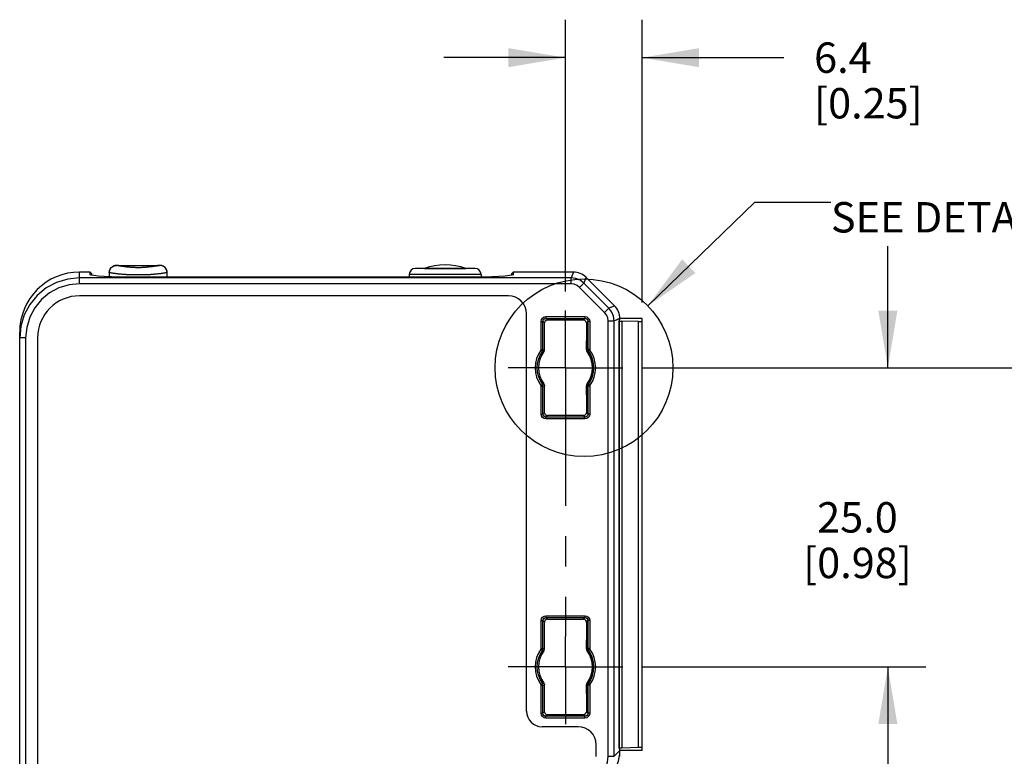
# Model space of a CAD drawing. Units: inches. Extents: x 0.7 to 21.3, y 0.5 to 16.
# Drawn here: x 16.4 to 19.6, y 8.9 to 11.3 of the extents above; entities that cross this region are included whole.
import ezdxf

# ---------------------------------------------------------------- set-up
doc = ezdxf.new("R2010")
doc.units = ezdxf.units.IN
doc.header["$LTSCALE"] = 1.21
doc.header["$MEASUREMENT"] = 0
doc.linetypes.add('CENTER', pattern=[0.6, 0.375, -0.075, 0.075, -0.075])
doc.layers.get('0').update_dxf_attribs({"linetype": 'CONTINUOUS'})
for name, color, linetype in [('AXIS', 7, 'CONTINUOUS'), ('DRIVEN_DIMS', 7, 'CONTINUOUS'), ('NOTES', 7, 'CONTINUOUS')]:
    doc.layers.add(name, color=color, linetype=linetype)
doc.dimstyles.new('DIMSTYLE_1', dxfattribs={"dimtxt": 0.1, "dimasz": 0.1875, "dimexe": 0.125, "dimexo": 0.0625, "dimgap": 0.1, "dimtad": 0, "dimtih": 1, "dimtoh": 1, "dimdec": 1, "dimzin": 0, "dimdsep": 46, "dimtxsty": 'STANDARD', "dimblk": '_FILLED', "dimblk1": '_FILLED', "dimblk2": '_FILLED', "dimcen": 0.09, "dimadec": 3, "dimazin": 0, "dimtp": 0.005, "dimtm": 0.005, "dimtfac": 1, "dimtdec": 3, "dimtofl": 0, "dimtmove": 0, "dimatfit": 3, "dimldrblk": '_FILLED', "dimfxl": 1, "dimtolj": 1, "dimtzin": 0, "dimarcsym": 0})
doc.dimstyles.get("Standard").update_dxf_attribs({"dimtxt": 0.1, "dimasz": 0.1875, "dimexe": 0.125, "dimexo": 0.0625, "dimgap": 0.09, "dimtad": 0, "dimtih": 1, "dimtoh": 1, "dimdec": 3, "dimzin": 0, "dimdsep": 46, "dimtxsty": 'STANDARD', "dimblk": '_FILLED', "dimblk1": '_FILLED', "dimblk2": '_FILLED', "dimcen": 0.09, "dimadec": 3, "dimazin": 0, "dimtol": 1, "dimtp": 0.005, "dimtm": 0.005, "dimtfac": 1, "dimtdec": 3, "dimtofl": 0, "dimtmove": 0, "dimatfit": 3, "dimldrblk": '_FILLED', "dimfxl": 1, "dimtolj": 1, "dimtzin": 0, "dimarcsym": 0})

# ---------------------------------------------------------------- blocks, each defined once
blk = doc.blocks.new('_FILLED')
at = {"color": 0, "linetype": 'BYBLOCK'}
blk.add_solid([(0, 0), (-1, 0.167), (-1, -0.167)], dxfattribs=at)
blk = doc.blocks.new('*D0')
at = {"layer": 'DRIVEN_DIMS', "color": 7, "linetype": 'CONTINUOUS'}
for p, q in [((19.2589, 10.1941), (19.2589, 10.5941)), ((18.4494, 10.1941), (19.3839, 10.1941)), ((18.4494, 9.2098), (19.3839, 9.2098)), ((19.2589, 9.2098), (19.2589, 8.8098))]:
    blk.add_line(p, q, dxfattribs=at)
at = {"layer": 'DRIVEN_DIMS', "color": 7, "linetype": 'CONTINUOUS', "xscale": 0.1875, "yscale": 0.1875, "zscale": 0.1875}
for p, rotation in [((19.2589, 10.1941), 270), ((19.2589, 9.2098), 90)]:
    blk.add_blockref('_FILLED', p, dxfattribs=dict(at, rotation=rotation))
at = {"layer": 'DRIVEN_DIMS', "color": 7, "linetype": 'CONTINUOUS', "insert": (19.1589, 9.7519), "char_height": 0.1, "width": 0.6, "attachment_point": 2, "line_spacing_factor": 0.9}
blk.add_mtext('25.0\\P[0.98]', dxfattribs=at)
blk = doc.blocks.new('*D1')
at = {"layer": 'DRIVEN_DIMS', "color": 7, "linetype": 'CONTINUOUS'}
for p, q in [((18.1983, 10.4451), (18.1983, 11.3397)), ((18.4503, 10.4089), (18.4503, 11.3397)), ((18.1983, 11.2147), (17.7983, 11.2147)), ((18.4503, 11.2147), (18.9162, 11.2147))]:
    blk.add_line(p, q, dxfattribs=at)
at = {"layer": 'DRIVEN_DIMS', "color": 7, "linetype": 'CONTINUOUS', "xscale": 0.1875, "yscale": 0.1875, "zscale": 0.1875}
blk.add_blockref('_FILLED', (18.1983, 11.2147), dxfattribs=at)
at = {"layer": 'DRIVEN_DIMS', "color": 7, "linetype": 'CONTINUOUS', "xscale": 0.1875, "yscale": 0.1875, "zscale": 0.1875, "rotation": 180}
blk.add_blockref('_FILLED', (18.4503, 11.2147), dxfattribs=at)
at = {"layer": 'DRIVEN_DIMS', "color": 7, "linetype": 'CONTINUOUS', "insert": (19.0162, 11.2647), "char_height": 0.1, "width": 0.6, "attachment_point": 1, "line_spacing_factor": 0.9}
blk.add_mtext('6.4\\P[0.25]', dxfattribs=at)
blk = doc.blocks.new('*D9')
at = {"layer": 'DRIVEN_DIMS', "color": 7, "linetype": 'CONTINUOUS'}
for p, q in [((18.4494, 10.1941), (20.1439, 10.1941)), ((20.0189, 10.1941), (20.0189, 9.347)), ((20.0189, 8.2), (20.0189, 8.897)), ((17.7688, 8.2), (20.1439, 8.2))]:
    blk.add_line(p, q, dxfattribs=at)
at = {"layer": 'DRIVEN_DIMS', "color": 7, "linetype": 'CONTINUOUS', "xscale": 0.1875, "yscale": 0.1875, "zscale": 0.1875}
for p, rotation in [((20.0189, 10.1941), 90), ((20.0189, 8.2), 270)]:
    blk.add_blockref('_FILLED', p, dxfattribs=dict(at, rotation=rotation))
at = {"layer": 'DRIVEN_DIMS', "color": 7, "linetype": 'CONTINUOUS', "insert": (19.9189, 9.247), "char_height": 0.1, "width": 0.6, "attachment_point": 2, "line_spacing_factor": 0.9}
blk.add_mtext('50.7\\P[1.99]', dxfattribs=at)

msp = doc.modelspace()

# ---------------------------------------------------------------- linework, layer by layer
at = {"color": 7, "linetype": 'CONTINUOUS'}
for p, q in [((16.7245, 10.5303), (16.721, 10.5309)), ((16.7246, 10.531), (16.7223, 10.531)), ((16.7244, 10.531), (16.7246, 10.531)), ((16.7276, 10.531), (16.7246, 10.531)), ((16.7272, 10.531), (16.7276, 10.531)), ((16.7276, 10.531), (16.8568, 10.531)), ((16.8595, 10.531), (16.8568, 10.531)), ((16.8595, 10.531), (16.858, 10.531)), ((16.858, 10.531), (16.8595, 10.531)), ((16.8621, 10.531), (16.8595, 10.531)), ((16.8632, 10.531), (16.8609, 10.531)), ((16.8626, 10.531), (16.8631, 10.531)), ((16.864, 10.531), (16.8631, 10.531)), ((16.8647, 10.5309), (16.864, 10.531)), ((16.8654, 10.5309), (16.8647, 10.5309)), ((16.8663, 10.5309), (16.8654, 10.5309)), ((16.8674, 10.5307), (16.8663, 10.5309)), ((16.8687, 10.5306), (16.8674, 10.5307)), ((16.8701, 10.5303), (16.8687, 10.5306)), ((16.8715, 10.5299), (16.8701, 10.5303)), ((16.873, 10.5294), (16.8715, 10.5299)), ((16.8744, 10.5288), (16.873, 10.5294)), ((16.8759, 10.5281), (16.8744, 10.5288)), ((16.8773, 10.5272), (16.8759, 10.5281)), ((16.8787, 10.5262), (16.8773, 10.5272)), ((16.5999, 10.4703), (16.5999, 10.509)), ((16.6345, 10.5005), (16.6344, 10.509)), ((16.6403, 10.5032), (16.6344, 10.509)), ((16.6347, 10.5002), (16.6345, 10.5005)), ((16.6404, 10.4985), (16.6403, 10.5032)), ((16.6974, 10.5081), (16.6974, 10.5073)), ((16.6974, 10.5073), (16.6974, 10.4938)), ((16.6975, 10.5073), (16.6974, 10.5073)), ((16.6975, 10.5073), (16.6975, 10.4938)), ((16.7011, 10.5066), (16.6975, 10.5073)), ((16.7825, 10.5236), (16.7798, 10.5237)), ((16.7866, 10.4997), (16.7813, 10.4997)), ((16.7851, 10.5234), (16.7825, 10.5236)), ((16.7875, 10.5234), (16.7851, 10.5234)), ((16.7925, 10.4997), (16.7866, 10.4997)), ((16.7893, 10.5233), (16.7875, 10.5234)), ((16.7909, 10.5233), (16.7893, 10.5233)), ((16.7986, 10.4997), (16.7925, 10.4997)), ((16.7994, 10.5234), (16.7972, 10.5233)), ((16.8041, 10.4997), (16.7986, 10.4997)), ((16.802, 10.5235), (16.7994, 10.5234)), ((16.8046, 10.5236), (16.802, 10.5235)), ((16.8086, 10.4997), (16.8041, 10.4997)), ((16.8075, 10.5238), (16.8046, 10.5236)), ((16.8108, 10.524), (16.8075, 10.5238)), ((16.8801, 10.5252), (16.8787, 10.5263)), ((16.8814, 10.5239), (16.8801, 10.5252)), ((16.8826, 10.5226), (16.8814, 10.524)), ((16.8838, 10.5212), (16.8826, 10.5226)), ((16.8848, 10.5196), (16.8837, 10.5212)), ((16.8857, 10.5179), (16.8848, 10.5196)), ((16.8866, 10.5161), (16.8857, 10.5179)), ((16.8872, 10.5142), (16.8865, 10.5161)), ((16.8883, 10.5073), (16.8882, 10.508)), ((16.8883, 10.5073), (16.8882, 10.508)), ((16.8882, 10.4926), (16.8882, 10.5073)), ((16.8883, 10.5073), (16.8882, 10.5073)), ((16.8883, 10.4926), (16.8883, 10.5073)), ((17.6906, 10.5015), (17.6846, 10.5015)), ((17.7022, 10.5013), (17.6906, 10.5015)), ((17.7129, 10.5012), (17.7022, 10.5013)), ((17.7093, 10.5211), (17.7042, 10.5212)), ((17.7189, 10.521), (17.7093, 10.5211)), ((17.7257, 10.5011), (17.7129, 10.5012)), ((17.7278, 10.5209), (17.7189, 10.521)), ((17.7403, 10.5009), (17.7257, 10.5011)), ((17.7385, 10.5207), (17.7278, 10.5209)), ((17.7349, 10.5212), (17.7423, 10.5211)), ((17.7507, 10.5206), (17.7385, 10.5207)), ((17.7423, 10.5211), (17.7547, 10.521)), ((17.8631, 10.5211), (17.8704, 10.5212)), ((17.8838, 10.521), (17.8743, 10.5208)), ((17.8887, 10.5011), (17.8752, 10.501)), ((17.8914, 10.5211), (17.8838, 10.521)), ((17.9001, 10.5013), (17.8887, 10.5011)), ((17.9009, 10.5212), (17.8914, 10.5211)), ((17.9091, 10.5014), (17.9001, 10.5013)), ((17.9011, 10.5212), (17.9009, 10.5212)), ((17.9208, 10.5015), (17.9091, 10.5014)), ((18.0268, 10.509), (18.0209, 10.5032)), ((18.0209, 10.5032), (18.0209, 10.4985)), ((18.0265, 10.5002), (18.0236, 10.499)), ((18.0267, 10.5005), (18.0265, 10.5002)), ((18.0268, 10.509), (18.0267, 10.5005)), ((18.2168, 10.49), (16.5999, 10.49)), ((18.2168, 10.4703), (16.5999, 10.4703)), ((17.9026, 10.4926), (16.7586, 10.4926)), ((18.2168, 10.4703), (18.2168, 10.49)), ((18.2445, 10.4588), (18.2584, 10.4727)), ((18.3412, 10.3899), (18.2584, 10.4727)), ((18.0113, 10.431), (16.5999, 10.431)), ((18.3273, 10.3761), (18.2445, 10.4588)), ((18.0704, 9.064), (18.0704, 10.3719)), ((18.3273, 10.3761), (18.3412, 10.3899)), ((18.1185, 10.2548), (18.1185, 10.3467)), ((18.1185, 10.3467), (18.1244, 10.3467)), ((18.1244, 10.2548), (18.1244, 10.3467)), ((18.1294, 10.3417), (18.1244, 10.3467)), ((18.1294, 10.2531), (18.1294, 10.3417)), ((18.1343, 10.3625), (18.1343, 10.3566)), ((18.1343, 10.3625), (18.2624, 10.3625)), ((18.1343, 10.3566), (18.2624, 10.3566)), ((18.1393, 10.3515), (18.1343, 10.3566)), ((18.1393, 10.3515), (18.2574, 10.3515)), ((18.2574, 10.3515), (18.2624, 10.3566)), ((18.2624, 10.3625), (18.2624, 10.3566)), ((18.2672, 10.3417), (18.2723, 10.3467)), ((18.2672, 10.3417), (18.2672, 10.2536)), ((18.2723, 10.3467), (18.2723, 10.2548)), ((18.2782, 10.3467), (18.2723, 10.3467)), ((18.2782, 10.3467), (18.2782, 10.2548)), ((18.3388, 8.9155), (18.3388, 10.3483)), ((18.3388, 10.3483), (18.3584, 10.3483)), ((18.3584, 8.9155), (18.3584, 10.3483)), ((18.3743, 10.3549), (18.3746, 10.3549)), ((18.3743, 10.346), (18.3743, 8.9443)), ((18.3751, 10.3551), (18.3746, 10.3549)), ((18.3752, 10.3474), (18.3752, 8.9429)), ((18.4503, 10.3561), (18.3775, 10.3561)), ((18.384, 10.3477), (18.384, 8.9426)), ((18.4385, 10.346), (18.384, 10.3477)), ((18.4385, 8.9443), (18.4385, 10.346)), ((18.4503, 8.9342), (18.4503, 10.3561)), ((16.4068, 10.331), (16.4031, 10.2926)), ((16.4031, 8.3909), (16.4031, 10.3122)), ((16.4227, 10.2926), (16.4031, 10.2926)), ((16.4227, 10.2926), (16.4227, 8.4102)), ((18.1178, 10.2525), (18.1225, 10.249)), ((18.1185, 10.2548), (18.1244, 10.2548)), ((18.1252, 10.248), (18.1225, 10.249)), ((18.1277, 10.2537), (18.1244, 10.2548)), ((18.1294, 10.2531), (18.1277, 10.2537)), ((18.2674, 10.2532), (18.2679, 10.2501)), ((18.2679, 10.2501), (18.2694, 10.2473)), ((18.2723, 10.2548), (18.2686, 10.2536)), ((18.2782, 10.2548), (18.2723, 10.2548)), ((18.2789, 10.2525), (18.2741, 10.249)), ((18.2859, 10.1806), (18.2869, 10.1941)), ((18.1178, 10.1357), (18.1225, 10.1391)), ((18.1225, 10.1391), (18.1254, 10.1401)), ((18.1254, 10.1401), (18.1275, 10.1409)), ((18.2679, 10.1381), (18.2674, 10.1349)), ((18.2694, 10.1408), (18.2679, 10.1381)), ((18.2694, 10.1408), (18.2773, 10.1537)), ((18.2789, 10.1357), (18.2741, 10.1391)), ((18.1185, 10.0414), (18.1185, 10.1333)), ((18.1185, 10.1333), (18.1244, 10.1333)), ((18.1244, 10.1333), (18.1273, 10.1343)), ((18.1244, 10.0414), (18.1244, 10.1333)), ((18.1273, 10.1343), (18.1294, 10.135)), ((18.1294, 10.0464), (18.1294, 10.135)), ((18.2672, 10.1345), (18.2672, 10.0464)), ((18.2676, 10.121), (18.2674, 10.1349)), ((18.2686, 10.1345), (18.2723, 10.1333)), ((18.2723, 10.1333), (18.2723, 10.0414)), ((18.2782, 10.1333), (18.2723, 10.1333)), ((18.2782, 10.1333), (18.2782, 10.0414)), ((18.1185, 10.0414), (18.1244, 10.0414)), ((18.1294, 10.0464), (18.1244, 10.0414)), ((18.2672, 10.0464), (18.2723, 10.0414)), ((18.2782, 10.0414), (18.2723, 10.0414)), ((18.1393, 10.0366), (18.1343, 10.0315)), ((18.1343, 10.0256), (18.1343, 10.0315)), ((18.2624, 10.0315), (18.1343, 10.0315)), ((18.2624, 10.0256), (18.1343, 10.0256)), ((18.2574, 10.0366), (18.1393, 10.0366)), ((18.2574, 10.0366), (18.2624, 10.0315)), ((18.2624, 10.0256), (18.2624, 10.0315)), ((18.1185, 9.3625), (18.1244, 9.3625)), ((18.1185, 9.2705), (18.1185, 9.3625)), ((18.1294, 9.3574), (18.1244, 9.3625)), ((18.1244, 9.2705), (18.1244, 9.3625)), ((18.1343, 9.3782), (18.2624, 9.3782)), ((18.1343, 9.3782), (18.1343, 9.3723)), ((18.1343, 9.3723), (18.2624, 9.3723)), ((18.1393, 9.3673), (18.1343, 9.3723)), ((18.1393, 9.3673), (18.2574, 9.3673)), ((18.2574, 9.3673), (18.2624, 9.3723)), ((18.2624, 9.3782), (18.2624, 9.3723)), ((18.2672, 9.3574), (18.2723, 9.3625)), ((18.2782, 9.3625), (18.2723, 9.3625)), ((18.2723, 9.3625), (18.2723, 9.2705)), ((18.2782, 9.3625), (18.2782, 9.2705)), ((18.1294, 9.2689), (18.1294, 9.3574)), ((18.2672, 9.3574), (18.2672, 9.2693)), ((18.1178, 9.2682), (18.1225, 9.2647)), ((18.1185, 9.2705), (18.1244, 9.2705)), ((18.1252, 9.2638), (18.1225, 9.2647)), ((18.1277, 9.2694), (18.1244, 9.2705)), ((18.1294, 9.2689), (18.1277, 9.2694)), ((18.2674, 9.2689), (18.2679, 9.2658)), ((18.2679, 9.2658), (18.2694, 9.263)), ((18.2723, 9.2705), (18.2686, 9.2693)), ((18.2782, 9.2705), (18.2723, 9.2705)), ((18.2789, 9.2682), (18.2741, 9.2647)), ((18.2859, 9.1964), (18.2869, 9.2098)), ((18.2694, 9.1566), (18.2773, 9.1695)), ((18.1178, 9.1514), (18.1225, 9.1549)), ((18.1185, 9.1491), (18.1244, 9.1491)), ((18.1185, 9.0571), (18.1185, 9.1491)), ((18.1225, 9.1549), (18.1254, 9.1559)), ((18.1244, 9.1491), (18.1273, 9.15)), ((18.1244, 9.0571), (18.1244, 9.1491)), ((18.1254, 9.1559), (18.1275, 9.1567)), ((18.1273, 9.15), (18.1294, 9.1507)), ((18.1294, 9.0622), (18.1294, 9.1507)), ((18.2672, 9.1503), (18.2672, 9.0622)), ((18.2679, 9.1538), (18.2674, 9.1507)), ((18.2676, 9.1368), (18.2674, 9.1507)), ((18.2694, 9.1566), (18.2679, 9.1538)), ((18.2686, 9.1503), (18.2723, 9.1491)), ((18.2782, 9.1491), (18.2723, 9.1491)), ((18.2723, 9.1491), (18.2723, 9.0571)), ((18.2789, 9.1514), (18.2741, 9.1549)), ((18.2782, 9.1491), (18.2782, 9.0571)), ((18.1185, 9.0571), (18.1244, 9.0571)), ((18.1294, 9.0622), (18.1244, 9.0571)), ((18.1393, 9.0523), (18.1343, 9.0473)), ((18.2624, 9.0473), (18.1343, 9.0473)), ((18.1343, 9.0414), (18.1343, 9.0473)), ((18.2624, 9.0414), (18.1343, 9.0414)), ((18.2574, 9.0523), (18.1393, 9.0523)), ((18.2574, 9.0523), (18.2624, 9.0473)), ((18.2624, 9.0414), (18.2624, 9.0473)), ((18.2672, 9.0622), (18.2723, 9.0571)), ((18.2782, 9.0571), (18.2723, 9.0571)), ((18.2405, 9.0129), (18.1216, 9.0129)), ((18.2995, 8.9153), (18.2995, 8.9538)), ((18.4385, 8.9443), (18.384, 8.9426)), ((18.3388, 8.9155), (18.3584, 8.9155)), ((18.4503, 8.9342), (18.3775, 8.9342))]:
    msp.add_line(p, q, dxfattribs=at)
for points in [[(16.72, 10.5309), (16.719, 10.5308), (16.7177, 10.5307), (16.7164, 10.5304), (16.715, 10.5301), (16.7135, 10.5297), (16.712, 10.5291), (16.7105, 10.5284), (16.709, 10.5276), (16.7076, 10.5267), (16.7061, 10.5256), (16.7048, 10.5244), (16.7035, 10.5231), (16.7022, 10.5216), (16.7011, 10.52), (16.7001, 10.5183), (16.6992, 10.5164), (16.6985, 10.5145), (16.698, 10.5124), (16.6976, 10.5103), (16.6974, 10.5081)], [(16.6975, 10.5073), (16.6983, 10.5134), (16.7006, 10.5191), (16.7044, 10.524), (16.7093, 10.5277), (16.7149, 10.5301), (16.721, 10.5309)], [(16.7223, 10.531), (16.7215, 10.5309), (16.7207, 10.5309), (16.72, 10.5309)], [(16.721, 10.5309), (16.7211, 10.5309), (16.7215, 10.5309), (16.7222, 10.531)], [(16.7307, 10.5292), (16.7286, 10.5296), (16.7265, 10.5299), (16.7245, 10.5303)], [(16.7798, 10.5237), (16.7769, 10.5239), (16.7752, 10.524), (16.7735, 10.5241), (16.7717, 10.5243), (16.7698, 10.5244), (16.7678, 10.5246), (16.7657, 10.5248), (16.7635, 10.525), (16.7611, 10.5252), (16.7586, 10.5254), (16.756, 10.5257), (16.7534, 10.526), (16.7508, 10.5263), (16.7483, 10.5267), (16.7459, 10.527), (16.7436, 10.5273), (16.7413, 10.5276), (16.7391, 10.5279), (16.7369, 10.5282), (16.7348, 10.5286), (16.7328, 10.5289), (16.7307, 10.5292)], [(16.8576, 10.5297), (16.8556, 10.5293), (16.8537, 10.529), (16.8517, 10.5287), (16.8497, 10.5284), (16.8477, 10.5281), (16.8455, 10.5278), (16.8433, 10.5275), (16.841, 10.5271), (16.8386, 10.5268), (16.8361, 10.5265), (16.8336, 10.5262), (16.8308, 10.5259), (16.8281, 10.5256), (16.8254, 10.5253), (16.8229, 10.525), (16.8206, 10.5248), (16.8185, 10.5246), (16.8164, 10.5244), (16.8144, 10.5243), (16.8126, 10.5241), (16.8108, 10.524)], [(16.8646, 10.5309), (16.8614, 10.5303), (16.8595, 10.53), (16.8576, 10.5297)], [(16.8635, 10.531), (16.8642, 10.5309), (16.8646, 10.5309), (16.8646, 10.5309)], [(16.8882, 10.5073), (16.8874, 10.5134), (16.885, 10.5191), (16.8813, 10.524), (16.8764, 10.5277), (16.8707, 10.5301), (16.8646, 10.5309)], [(16.6467, 10.4974), (16.6375, 10.499), (16.6347, 10.5002)], [(16.7586, 10.4926), (16.7311, 10.4928), (16.7048, 10.4935), (16.6812, 10.4945), (16.6615, 10.4959), (16.6467, 10.4974)], [(16.7813, 10.4997), (16.777, 10.4997), (16.7748, 10.4998), (16.7726, 10.4998), (16.7703, 10.4999), (16.7682, 10.4999), (16.7662, 10.5), (16.7642, 10.5), (16.7623, 10.5001), (16.7603, 10.5002), (16.7583, 10.5003), (16.7562, 10.5004), (16.754, 10.5005), (16.7518, 10.5007), (16.7495, 10.5008), (16.7472, 10.501), (16.7448, 10.5012), (16.7423, 10.5014), (16.7397, 10.5016), (16.7369, 10.5019), (16.734, 10.5021), (16.7312, 10.5024), (16.7284, 10.5027), (16.7258, 10.503), (16.7233, 10.5034), (16.7208, 10.5037), (16.7184, 10.504), (16.7161, 10.5043), (16.7139, 10.5046), (16.7117, 10.5049), (16.7095, 10.5053), (16.7074, 10.5056), (16.7052, 10.506), (16.7031, 10.5063), (16.7011, 10.5066)], [(16.7972, 10.5233), (16.7955, 10.5233), (16.7947, 10.5233), (16.794, 10.5233), (16.7933, 10.5232), (16.7928, 10.5232), (16.7922, 10.5232), (16.7916, 10.5233), (16.7909, 10.5233)], [(16.8882, 10.5073), (16.8848, 10.5067), (16.8829, 10.5064), (16.881, 10.506), (16.879, 10.5057), (16.8769, 10.5054), (16.8749, 10.5051), (16.8729, 10.5048), (16.8707, 10.5045), (16.8685, 10.5042), (16.8661, 10.5038), (16.8637, 10.5035), (16.8612, 10.5032), (16.8586, 10.5029), (16.8558, 10.5026), (16.8529, 10.5023), (16.8499, 10.502), (16.847, 10.5017), (16.8442, 10.5014), (16.8416, 10.5012), (16.8391, 10.501), (16.8367, 10.5008), (16.8344, 10.5007), (16.8321, 10.5005), (16.8299, 10.5004), (16.8278, 10.5003), (16.8257, 10.5002), (16.8237, 10.5001), (16.8217, 10.5), (16.8197, 10.5), (16.8176, 10.4999), (16.8154, 10.4999), (16.8131, 10.4998), (16.8108, 10.4998), (16.8086, 10.4997)], [(16.8882, 10.508), (16.8881, 10.5102), (16.8877, 10.5122), (16.8872, 10.5142)], [(17.8027, 10.5007), (17.7923, 10.5007), (17.7828, 10.5007), (17.7737, 10.5008), (17.7649, 10.5008), (17.7565, 10.5008), (17.7482, 10.5009), (17.7403, 10.5009)], [(17.8027, 10.5204), (17.7941, 10.5204), (17.7861, 10.5204), (17.7785, 10.5204), (17.7712, 10.5205), (17.7642, 10.5205), (17.7573, 10.5206), (17.7507, 10.5206)], [(17.7547, 10.521), (17.7628, 10.521), (17.7719, 10.5209), (17.7817, 10.5209), (17.792, 10.5208), (17.8027, 10.5208)], [(17.8027, 10.5208), (17.8133, 10.5208), (17.8237, 10.5209), (17.8335, 10.5209), (17.8425, 10.521), (17.8506, 10.521), (17.8631, 10.5211)], [(17.8743, 10.5208), (17.8631, 10.5207), (17.857, 10.5206), (17.8505, 10.5206), (17.8438, 10.5205), (17.8367, 10.5205), (17.8294, 10.5205), (17.8216, 10.5204), (17.8128, 10.5204), (17.8027, 10.5204)], [(17.8752, 10.501), (17.8601, 10.5009), (17.852, 10.5009), (17.8436, 10.5008), (17.8348, 10.5008), (17.8254, 10.5007), (17.8148, 10.5007), (17.8027, 10.5007)], [(18.0236, 10.499), (18.0143, 10.4974), (17.9995, 10.4959), (17.9797, 10.4945), (17.9561, 10.4934), (17.9298, 10.4928), (17.9026, 10.4926)], [(18.2245, 10.509), (18.2238, 10.507), (18.2168, 10.49)], [(16.5999, 10.49), (16.5615, 10.4862), (16.5246, 10.475), (16.4906, 10.4567), (16.4607, 10.4322), (16.4362, 10.4022), (16.418, 10.3681), (16.4068, 10.331)], [(16.5999, 10.4703), (16.5654, 10.4669), (16.5322, 10.4568), (16.5015, 10.4404), (16.4747, 10.4183), (16.4526, 10.3913), (16.4362, 10.3606), (16.4261, 10.3272), (16.4227, 10.2926)], [(18.2584, 10.4727), (18.2462, 10.4821), (18.232, 10.4879), (18.2168, 10.49)], [(18.2445, 10.4588), (18.2364, 10.4651), (18.2269, 10.469), (18.2168, 10.4703)], [(18.2664, 10.4917), (18.2655, 10.4897), (18.2584, 10.4727)], [(18.3602, 10.3979), (18.3582, 10.3971), (18.3412, 10.3899)], [(18.3388, 10.3483), (18.3375, 10.3585), (18.3335, 10.3679), (18.3273, 10.3761)], [(18.3584, 10.3483), (18.3564, 10.3635), (18.3505, 10.3777), (18.3412, 10.3899)], [(18.1185, 10.3467), (18.1197, 10.3527), (18.1232, 10.3579), (18.1283, 10.3613), (18.1343, 10.3625)], [(18.1244, 10.3467), (18.1252, 10.3505), (18.1273, 10.3537), (18.1306, 10.3558), (18.1343, 10.3566)], [(18.1393, 10.3515), (18.1344, 10.3502), (18.1308, 10.3466), (18.1294, 10.3417)], [(18.2672, 10.3417), (18.2659, 10.3466), (18.2623, 10.3502), (18.2574, 10.3515)], [(18.2624, 10.3625), (18.2684, 10.3613), (18.2736, 10.3578), (18.277, 10.3526), (18.2782, 10.3467)], [(18.2624, 10.3566), (18.2662, 10.3558), (18.2694, 10.3537), (18.2715, 10.3504), (18.2723, 10.3467)], [(18.3743, 10.3549), (18.368, 10.3522), (18.3584, 10.3483)], [(18.3751, 10.3474), (18.3749, 10.3469), (18.3746, 10.3464), (18.3743, 10.346)], [(18.3751, 10.3474), (18.3765, 10.3504), (18.3772, 10.3533), (18.3775, 10.3561)], [(18.3751, 10.3551), (18.3752, 10.3552), (18.3753, 10.3552), (18.3754, 10.3554)], [(18.3751, 10.3474), (18.376, 10.3476), (18.3782, 10.3477), (18.3811, 10.3477), (18.384, 10.3477)], [(18.3775, 10.3561), (18.377, 10.3559), (18.3754, 10.3554)], [(18.2674, 10.2532), (18.2676, 10.2671), (18.2677, 10.2769), (18.2679, 10.282), (18.268, 10.2826)], [(18.268, 10.2826), (18.2681, 10.282), (18.2683, 10.2771), (18.2685, 10.2674), (18.2686, 10.2536)], [(18.1178, 10.2525), (18.1182, 10.2532), (18.1184, 10.2539), (18.1185, 10.2548)], [(18.1225, 10.249), (18.1236, 10.2508), (18.1242, 10.2527), (18.1244, 10.2548)], [(18.1275, 10.2472), (18.1271, 10.2473), (18.1252, 10.248)], [(18.1275, 10.2472), (18.1285, 10.249), (18.1292, 10.251), (18.1294, 10.2531)], [(18.2706, 10.2477), (18.2691, 10.2504), (18.2686, 10.2536)], [(18.2828, 10.221), (18.2773, 10.2344), (18.2694, 10.2473)], [(18.2741, 10.249), (18.273, 10.2486), (18.2706, 10.2477)], [(18.2706, 10.2477), (18.2787, 10.2347), (18.2842, 10.2213), (18.2874, 10.2076), (18.2885, 10.1941)], [(18.2723, 10.2548), (18.2725, 10.2527), (18.2731, 10.2508), (18.2741, 10.249)], [(18.2782, 10.2548), (18.2783, 10.2539), (18.2785, 10.2532), (18.2789, 10.2525)], [(18.2869, 10.1941), (18.2859, 10.2075), (18.2828, 10.221)], [(18.2885, 10.1941), (18.2874, 10.1805), (18.2842, 10.1669), (18.2787, 10.1534), (18.2706, 10.1404)], [(18.2773, 10.1537), (18.2828, 10.1671), (18.2859, 10.1806)], [(18.1244, 10.1333), (18.1242, 10.1354), (18.1236, 10.1373), (18.1225, 10.1391)], [(18.1275, 10.1409), (18.1285, 10.1391), (18.1292, 10.1371), (18.1294, 10.135)], [(18.2686, 10.1345), (18.2691, 10.1376), (18.2706, 10.1404)], [(18.2706, 10.1404), (18.2717, 10.14), (18.2741, 10.1391)], [(18.2741, 10.1391), (18.2731, 10.1373), (18.2725, 10.1354), (18.2723, 10.1333)], [(18.1185, 10.1333), (18.1184, 10.1342), (18.1182, 10.1349), (18.1178, 10.1357)], [(18.268, 10.1055), (18.2679, 10.1061), (18.2677, 10.1112), (18.2676, 10.121)], [(18.2686, 10.1345), (18.2685, 10.1207), (18.2683, 10.111), (18.2681, 10.1061), (18.268, 10.1055)], [(18.2789, 10.1357), (18.2785, 10.1349), (18.2783, 10.1342), (18.2782, 10.1333)], [(18.1343, 10.0256), (18.1283, 10.0268), (18.1231, 10.0303), (18.1197, 10.0355), (18.1185, 10.0414)], [(18.1343, 10.0315), (18.1305, 10.0323), (18.1273, 10.0345), (18.1251, 10.0377), (18.1244, 10.0414)], [(18.1294, 10.0464), (18.1308, 10.0415), (18.1344, 10.0379), (18.1393, 10.0366)], [(18.2574, 10.0366), (18.2623, 10.0379), (18.2659, 10.0415), (18.2672, 10.0464)], [(18.2723, 10.0414), (18.2715, 10.0376), (18.2694, 10.0344), (18.2661, 10.0323), (18.2624, 10.0315)], [(18.2782, 10.0414), (18.277, 10.0354), (18.2735, 10.0302), (18.2683, 10.0268), (18.2624, 10.0256)], [(18.1185, 9.3625), (18.1197, 9.3685), (18.1232, 9.3736), (18.1283, 9.3771), (18.1343, 9.3782)], [(18.1244, 9.3625), (18.1252, 9.3662), (18.1273, 9.3695), (18.1306, 9.3716), (18.1343, 9.3723)], [(18.1393, 9.3673), (18.1344, 9.366), (18.1308, 9.3624), (18.1294, 9.3574)], [(18.2672, 9.3574), (18.2659, 9.3624), (18.2623, 9.366), (18.2574, 9.3673)], [(18.2624, 9.3782), (18.2684, 9.377), (18.2736, 9.3736), (18.277, 9.3684), (18.2782, 9.3625)], [(18.2624, 9.3723), (18.2662, 9.3716), (18.2694, 9.3694), (18.2715, 9.3662), (18.2723, 9.3625)], [(18.2674, 9.2689), (18.2676, 9.2828), (18.2677, 9.2926), (18.2679, 9.2977), (18.268, 9.2984)], [(18.268, 9.2984), (18.2681, 9.2978), (18.2683, 9.2928), (18.2685, 9.2831), (18.2686, 9.2693)], [(18.1178, 9.2682), (18.1182, 9.2689), (18.1184, 9.2697), (18.1185, 9.2705)], [(18.1225, 9.2647), (18.1236, 9.2665), (18.1242, 9.2685), (18.1244, 9.2705)], [(18.1275, 9.263), (18.1271, 9.2631), (18.1252, 9.2638)], [(18.1275, 9.263), (18.1285, 9.2648), (18.1292, 9.2668), (18.1294, 9.2689)], [(18.2706, 9.2635), (18.2691, 9.2662), (18.2686, 9.2693)], [(18.2741, 9.2647), (18.273, 9.2643), (18.2706, 9.2635)], [(18.2706, 9.2635), (18.2787, 9.2505), (18.2842, 9.237), (18.2874, 9.2234), (18.2885, 9.2098)], [(18.2723, 9.2705), (18.2725, 9.2685), (18.2731, 9.2665), (18.2741, 9.2647)], [(18.2782, 9.2705), (18.2783, 9.2697), (18.2785, 9.2689), (18.2789, 9.2682)], [(18.2828, 9.2368), (18.2773, 9.2501), (18.2694, 9.263)], [(18.2869, 9.2098), (18.2859, 9.2232), (18.2828, 9.2368)], [(18.2885, 9.2098), (18.2874, 9.1962), (18.2842, 9.1826), (18.2787, 9.1691), (18.2706, 9.1561)], [(18.2773, 9.1695), (18.2828, 9.1828), (18.2859, 9.1964)], [(18.1185, 9.1491), (18.1184, 9.1499), (18.1182, 9.1507), (18.1178, 9.1514)], [(18.1244, 9.1491), (18.1242, 9.1511), (18.1236, 9.1531), (18.1225, 9.1549)], [(18.1275, 9.1567), (18.1285, 9.1548), (18.1292, 9.1528), (18.1294, 9.1507)], [(18.268, 9.1212), (18.2679, 9.1219), (18.2677, 9.127), (18.2676, 9.1368)], [(18.2686, 9.1503), (18.2685, 9.1365), (18.2683, 9.1268), (18.2681, 9.1218), (18.268, 9.1212)], [(18.2686, 9.1503), (18.2691, 9.1534), (18.2706, 9.1561)], [(18.2706, 9.1561), (18.2717, 9.1557), (18.2741, 9.1549)], [(18.2741, 9.1549), (18.2731, 9.1531), (18.2725, 9.1511), (18.2723, 9.1491)], [(18.2789, 9.1514), (18.2785, 9.1507), (18.2783, 9.1499), (18.2782, 9.1491)], [(18.1343, 9.0414), (18.1283, 9.0426), (18.1231, 9.046), (18.1197, 9.0512), (18.1185, 9.0571)], [(18.1343, 9.0473), (18.1305, 9.048), (18.1273, 9.0502), (18.1251, 9.0534), (18.1244, 9.0571)], [(18.1294, 9.0622), (18.1308, 9.0572), (18.1344, 9.0536), (18.1393, 9.0523)], [(18.2574, 9.0523), (18.2623, 9.0536), (18.2659, 9.0572), (18.2672, 9.0622)], [(18.2723, 9.0571), (18.2715, 9.0534), (18.2694, 9.0501), (18.2661, 9.048), (18.2624, 9.0473)], [(18.2782, 9.0571), (18.277, 9.0511), (18.2735, 9.046), (18.2683, 9.0425), (18.2624, 9.0414)], [(18.3743, 8.9443), (18.3746, 8.9439), (18.3749, 8.9434), (18.3751, 8.9429)], [(18.384, 8.9426), (18.3811, 8.9426), (18.3782, 8.9426), (18.376, 8.9427), (18.3751, 8.9429)], [(18.3775, 8.9342), (18.3772, 8.937), (18.3765, 8.9399), (18.3751, 8.9429)], [(18.3096, 8.8453), (18.322, 8.8604), (18.3312, 8.8775), (18.3369, 8.8962), (18.3388, 8.9155)], [(18.3743, 8.9309), (18.3707, 8.9276), (18.3584, 8.9155)], [(18.3746, 8.9314), (18.3745, 8.9313), (18.3744, 8.9312), (18.3743, 8.9309)], [(18.3746, 8.9314), (18.3749, 8.9316), (18.3751, 8.9319), (18.3754, 8.932)], [(18.3754, 8.932), (18.3769, 8.9336), (18.3775, 8.9342)]]:
    msp.add_lwpolyline(points, dxfattribs=at)
msp.add_circle((18.2595, 10.1943), 0.2924, dxfattribs=at)
for centre, radius, start, end in [((17.8027, 10.3258), 0.2069, 70.8796, 109.1204), ((16.5999, 10.3122), 0.1969, 90, 180), ((17.7042, 10.5015), 0.0197, 90, 180), ((17.9011, 10.5015), 0.0197, 0, 90), ((18.2246, 10.45), 0.0591, 45, 90), ((18.0113, 10.3719), 0.0591, 0, 90), ((18.3184, 10.3561), 0.0591, 359.9913, 45), ((18.1983, 10.1941), 0.0995, 144.0686, 215.9314), ((18.1983, 10.1941), 0.0936, 144.0686, 215.9314), ((18.1983, 10.1941), 0.0886, 143.1305, 216.8695), ((18.1983, 10.1941), 0.0936, 324.0686, 35.9314), ((18.1983, 10.1941), 0.0995, 324.0686, 35.9314), ((18.1983, 9.2098), 0.0995, 144.0686, 215.9314), ((18.1983, 9.2098), 0.0936, 144.0686, 215.9314), ((18.1983, 9.2098), 0.0936, 324.0686, 35.9314), ((18.1983, 9.2098), 0.0995, 324.0686, 35.9314), ((18.1983, 9.2098), 0.0886, 143.1305, 216.8695), ((18.1216, 9.064), 0.0512, 180, 270), ((18.2405, 8.9538), 0.0591, 0, 90), ((18.2594, 8.9342), 0.1181, 315, 0.0067)]:
    msp.add_arc(centre, radius, start, end, dxfattribs=at)
for centre, start_param, end_param in [((18.4424, 10.3464), -2.094395, 0), ((18.4424, 8.9439), 0, 2.094395)]:
    msp.add_ellipse(centre, major_axis=(0.00787, 0), ratio=0.052408, start_param=start_param, end_param=end_param, dxfattribs=at)
at = {"layer": 'AXIS', "color": 7, "linetype": 'CONTINUOUS'}
for p, q in [((16.6344, 10.509), (16.5999, 10.509)), ((17.6846, 10.5015), (17.6846, 10.4926)), ((17.7349, 10.5212), (17.7042, 10.5212)), ((17.9011, 10.5212), (17.8704, 10.5212)), ((17.9208, 10.5015), (17.9208, 10.4927)), ((18.2246, 10.509), (18.0268, 10.509)), ((18.3602, 10.3979), (18.2663, 10.4917)), ((16.4621, 10.2932), (16.4621, 8.4101)), ((18.3775, 8.9155), (18.3775, 8.9342))]:
    msp.add_line(p, q, dxfattribs=at)
at = {"layer": 'AXIS', "color": 7, "linetype": 'CENTER'}
for p, q in [((18.1983, 10.1941), (18.1983, 10.3826)), ((18.1983, 10.1941), (18.0098, 10.1941)), ((18.1983, 10.1941), (18.1983, 9.3098)), ((18.1983, 10.1941), (18.3869, 10.1941)), ((18.1983, 9.2098), (18.1983, 9.3098)), ((18.1983, 9.2098), (18.0098, 9.2098)), ((18.1983, 9.2098), (18.3869, 9.2098)), ((18.1983, 9.2098), (18.1983, 9.0212))]:
    msp.add_line(p, q, dxfattribs=at)
at = {"layer": 'AXIS', "color": 7, "linetype": 'CONTINUOUS'}
msp.add_arc((16.5999, 10.2932), 0.1378, 90, 180, dxfattribs=at)

# ---------------------------------------------------------------- texts
at = {"layer": 'NOTES', "color": 7, "linetype": 'CONTINUOUS', "insert": (19.0716, 10.7894), "char_height": 0.1, "width": 1.35, "attachment_point": 1, "line_spacing_factor": 0.9}
msp.add_mtext('SEE DETAIL  \\H0.15;A', dxfattribs=at)

# ---------------------------------------------------------------- dimensions: what is measured, and where the dimension line sits
at = {"layer": 'DRIVEN_DIMS', "color": 7, "linetype": 'CONTINUOUS'}
for base, p1, p2, angle, picture, middle in [((18.1983, 11.2147), (18.4503, 10.3464), (18.1983, 10.3826), 180, '*D1', (19.3162, 11.1397)), ((19.2589, 9.2098), (18.3869, 10.1941), (18.3869, 9.2098), 270, '*D0', (19.2589, 9.6269)), ((20.0189, 10.1941), (17.7063, 8.2), (18.3869, 10.1941), 90, '*D9', (20.0189, 9.122))]:
    dim = msp.add_linear_dim(base=base, p1=p1, p2=p2, angle=angle, text='<>\\P[]', dimstyle='DIMSTYLE_1', dxfattribs=at)
    dim.commit()
    dim.dimension.update_dxf_attribs({"geometry": picture, "text_midpoint": middle, "dimtype": 160})

# ---------------------------------------------------------------- leaders
at = {"layer": 'NOTES', "color": 7, "linetype": 'CONTINUOUS'}
msp.add_leader([(18.4694, 10.3979), (18.8216, 10.7394), (19.0716, 10.7394)], dimstyle='STANDARD', override={"dimtad": 0}, dxfattribs=at)

doc.saveas('drawing.dxf')
